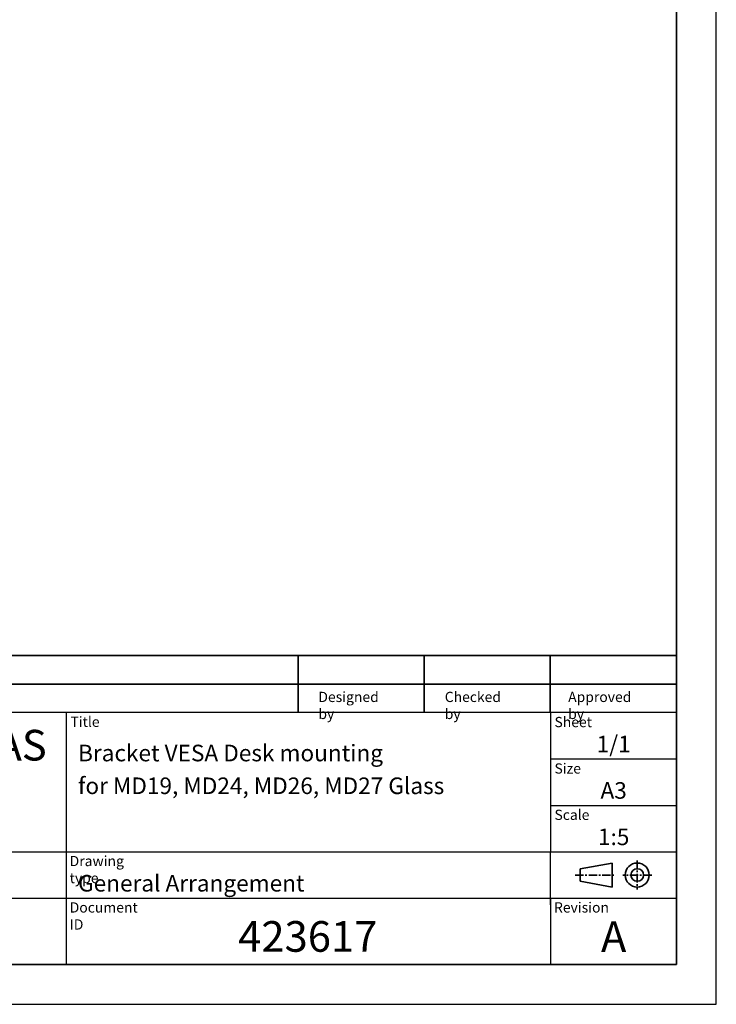
# Model space of a CAD drawing. Units: millimetres. Extents: x -2100 to 0, y 0 to 1485.
# Drawn here: x -525 to 0, y 0 to 742 of the extents above; entities that cross this region are included whole.
import ezdxf
from ezdxf.enums import TextEntityAlignment as Align

# ---------------------------------------------------------------- set-up
doc = ezdxf.new("R2010")
doc.units = ezdxf.units.MM
doc.linetypes.add('CENTERX2', pattern=[20.32, 12.7, -2.54, 2.54, -2.54])
for name, color, linetype, lineweight in [('$BORDER', 7, 'Continuous', 35), ('$Mech_Field', 7, 'Continuous', 35), ('$Rev_Field', 7, 'Continuous', 35), ('$Title_Field', 7, 'Continuous', 35), ('AM_0', 7, 'Continuous', 50)]:
    doc.layers.add(name, color=color, linetype=linetype, lineweight=lineweight)
doc.layers.add('ViewPort', color=9, linetype='Continuous', plot=False)
doc.styles.add('SLDTEXTSTYLE0', font='TXT', dxfattribs={"width": 0.605})
doc.styles.add('SLDTEXTSTYLE1', font='TXT', dxfattribs={"width": 0.75})
doc.styles.add('Title_Field', font='arial.ttf')

# ---------------------------------------------------------------- blocks, each defined once
blk = doc.blocks.new('Frame_A3')
at = {"layer": '$BORDER', "color": 160, "ltscale": 10}
for p, q in [((414, 291), (414, 6)), ((414, 6), (20, 6))]:
    blk.add_line(p, q, dxfattribs=at)
at = {"layer": 'ViewPort', "color": 255, "ltscale": 10}
for p, q in [((420, 0), (420, 297)), ((0, 0), (420, 0))]:
    blk.add_line(p, q, dxfattribs=at)
blk = doc.blocks.new('*U9')
at = {"layer": '$Rev_Field', "color": 5, "linetype": 'ByBlock'}
for p, q in [((0, 8.59), (-184, 8.59)), ((-57.03, 8.59), (-57.03, 0)), ((-38.03, 8.59), (-38.03, 0)), ((-19.03, 8.59), (-19.03, 0)), ((-184, 4.29), (0, 4.29))]:
    blk.add_line(p, q, dxfattribs=at)
at = {"layer": '$Rev_Field', "color": 7, "linetype": 'ByBlock', "lineweight": -2, "char_height": 1.54, "attachment_point": 1, "style": 'SLDTEXTSTYLE1'}
for s, insert in [('{\\fArial|b0|i0|c0|p34;\\W1;Designed by}', (-53.98, 3.13)), ('{\\fArial|b0|i0|c0|p34;\\W1;Checked by}', (-34.93, 3.13)), ('{\\fArial|b0|i0|c0|p34;\\W1;Approved by}', (-16.33, 3.13))]:
    blk.add_mtext(s, dxfattribs=dict(at, insert=insert))
at = {"layer": '$Rev_Field', "color": 3, "linetype": 'ByBlock', "lineweight": 18, "style": 'Title_Field'}
for tag, p in [('REV1', (-178.92, 5.24)), ('DATE1', (-163.34, 5.23)), ('PREP1', (-47.53, 5.23)), ('CHECK1', (-28.53, 5.23)), ('APPR1', (-9.53, 5.23))]:
    blk.add_attdef(tag, text='', height=2.12, dxfattribs=at).set_placement(p, align=Align.CENTER)
blk.add_attdef('REASON1', (-151.66, 5.21), '', height=2.12, dxfattribs=at)
blk = doc.blocks.new('A3_Main_Felt')
at = {"layer": '$Mech_Field', "color": 5, "linetype": 'Continuous', "lineweight": 30}
blk.add_line((-19, 9), (-19, 17), dxfattribs=at)
at = {"layer": '$Mech_Field'}
for p, q in [((-14.52, 14.45), (-9.68, 15.31)), ((-9.68, 15.31), (-9.68, 11.69)), ((-14.52, 12.55), (-14.52, 14.45)), ((-14.52, 12.55), (-9.68, 11.69))]:
    blk.add_line(p, q, dxfattribs=at)
at = {"layer": '$Mech_Field', "linetype": 'CENTERX2', "ltscale": 0.1}
for p, q in [((-5.92, 15.69), (-5.92, 11.31)), ((-15.27, 13.5), (-9.3, 13.5)), ((-3.73, 13.5), (-8.1, 13.5))]:
    blk.add_line(p, q, dxfattribs=at)
at = {"layer": '$Mech_Field'}
for radius in [1.81, 0.95]:
    blk.add_circle((-5.92, 13.5), radius, dxfattribs=at)
at = {"layer": '$Title_Field', "color": 5, "linetype": 'Continuous', "lineweight": 30}
for p, q in [((0, 38), (-184, 38)), ((-92, 38), (-92, 0)), ((-19, 38), (-19, 17)), ((-19, 31), (0, 31)), ((-19, 24), (0, 24)), ((-184, 17), (0, 17)), ((-184, 10), (0, 10)), ((-19, 10), (-19, 0))]:
    blk.add_line(p, q, dxfattribs=at)
at = {"layer": '$Title_Field', "color": 7, "linetype": 'Continuous', "lineweight": 0, "char_height": 1.54, "attachment_point": 1, "style": 'SLDTEXTSTYLE0'}
for s, insert in [('{\\fArial|b0|i0|c0|p34;\\W1;Title}', (-91.35, 37.38)), ('{\\fArial|b0|i0|c0|p34;\\W1;Sheet}', (-18.39, 37.34)), ('{\\fArial|b0|i0|c0|p34;\\W1;Size}', (-18.39, 30.34)), ('{\\fArial|b0|i0|c0|p34;\\W1;Scale}', (-18.39, 23.35)), ('{\\fArial|b0|i0|c0|p34;\\W1;Revision}', (-18.46, 9.38))]:
    blk.add_mtext(s, dxfattribs=dict(at, insert=insert))
at = {"layer": '$Title_Field', "color": 7, "linetype": 'Continuous', "lineweight": 0, "insert": (-163.25, 35.39), "char_height": 4.62, "width": 70.2879, "attachment_point": 1, "style": 'SLDTEXTSTYLE0'}
blk.add_mtext('{\\fArial|b0|i0|c0|p34;\\W1;Kongsberg Maritime AS}', dxfattribs=at)
at = {"layer": '$Title_Field', "color": 0, "linetype": 'Continuous', "lineweight": 0, "char_height": 1.54, "attachment_point": 1, "style": 'SLDTEXTSTYLE0'}
for s, insert in [('{\\fArial|b0|i0|c0|p34;\\W1;Drawing type}', (-91.47, 16.38)), ('{\\fArial|b0|i0|c0|p34;\\W1;Document ID}', (-91.46, 9.38))]:
    blk.add_mtext(s, dxfattribs=dict(at, insert=insert))
at = {"layer": '$Title_Field', "color": 3, "lineweight": 25, "style": 'Title_Field'}
for tag, p in [('SHEET-NO', (-9.47, 32.01)), ('SIZE', (-9.47, 25.01)), ('SCALE', (-9.47, 18.01))]:
    blk.add_attdef(tag, text='', height=2.5, dxfattribs=at).set_placement(p, align=Align.CENTER)
for tag, p in [('TITLE2', (-90.2, 30.65)), ('TITLE3', (-90.2, 25.71)), ('TITLE4', (-90.2, 21.03)), ('PROJECT_NAME', (-182.2, 11.01)), ('PROJECT_NO', (-119.7, 11.01)), ('TITLE1', (-90.2, 11.01))]:
    blk.add_attdef(tag, p, '', height=2.5, dxfattribs=at)
at = {"layer": '$Title_Field', "color": 30, "lineweight": 40, "style": 'Title_Field'}
for tag, p in [('DOCUMENT_ID', (-55.58, 1.93)), ('REVISION-NO', (-9.47, 1.89))]:
    blk.add_attdef(tag, text='', height=4.62, dxfattribs=at).set_placement(p, align=Align.CENTER)

msp = doc.modelspace()

# ---------------------------------------------------------------- block references
at = {"layer": '$Rev_Field', "xscale": 5, "yscale": 5, "zscale": 5}
msp.add_blockref('*U9', (-30, 220), dxfattribs=at)
at = {"layer": '$Title_Field'}
ref = msp.add_blockref('A3_Main_Felt', (-30, 30), dxfattribs=dict(at, xscale=5, yscale=5, zscale=5))
ref.add_attrib('DOCUMENT_ID', '423617', dxfattribs={"color": 30, "lineweight": 40, "height": 23.1, "style": 'Title_Field'}).set_placement((-307.9, 39.63), align=Align.CENTER)
ref.add_attrib('REVISION-NO', 'A', dxfattribs={"color": 30, "lineweight": 40, "height": 23.1, "style": 'Title_Field'}).set_placement((-77.35, 39.43), align=Align.CENTER)
ref.add_attrib('TITLE1', 'General Arrangement', (-481.02, 85.03), dxfattribs={"color": 3, "lineweight": 25, "height": 12.5, "style": 'Title_Field'})
ref.add_attrib('TITLE2', 'Bracket VESA Desk mounting', (-481.02, 183.24), dxfattribs={"color": 3, "lineweight": 25, "height": 12.5, "style": 'Title_Field'})
ref.add_attrib('TITLE3', 'for MD19, MD24, MD26, MD27 Glass', (-481.02, 158.55), dxfattribs={"color": 3, "lineweight": 25, "height": 12.5, "style": 'Title_Field'})
ref.add_attrib('SHEET-NO', '1/1', dxfattribs={"color": 3, "lineweight": 25, "height": 12.5, "style": 'Title_Field'}).set_placement((-77.35, 190.03), align=Align.CENTER)
ref.add_attrib('SIZE', 'A3', dxfattribs={"color": 3, "lineweight": 25, "height": 12.5, "style": 'Title_Field'}).set_placement((-77.35, 155.03), align=Align.CENTER)
ref.add_attrib('SCALE', '1:5', dxfattribs={"color": 3, "lineweight": 25, "height": 12.5, "style": 'Title_Field'}).set_placement((-77.35, 120.03), align=Align.CENTER)
at = {"layer": 'AM_0', "xscale": 5, "yscale": 5, "zscale": 5}
msp.add_blockref('Frame_A3', (-2100, 0), dxfattribs=at)

doc.saveas('drawing.dxf')
